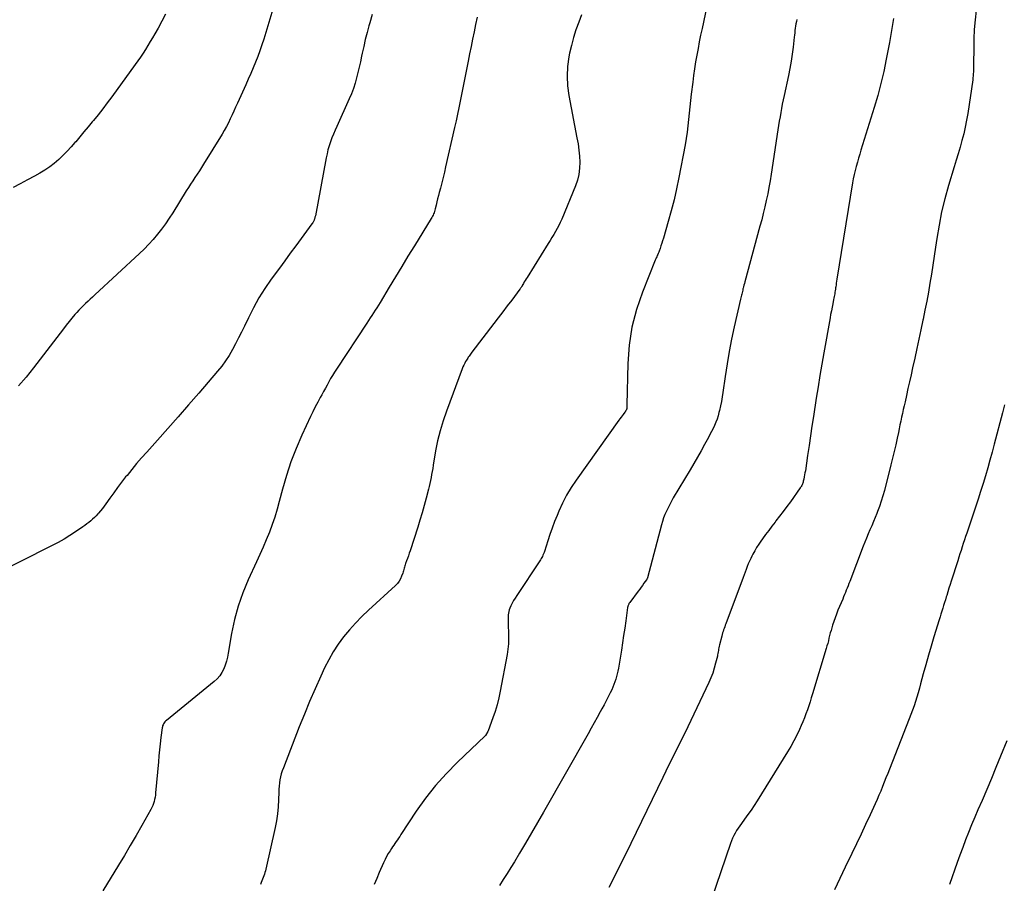
# Model space of a CAD drawing. Units: feet. Extents: x 1900000 to 1905044, y 519998 to 525000.
# Drawn here: x 1901823 to 1901956, y 520625 to 520741 of the extents above; entities that cross this region are included whole.
import ezdxf

# ---------------------------------------------------------------- set-up
doc = ezdxf.new("R2010")
doc.units = ezdxf.units.FT
doc.header["$LTSCALE"] = 100
doc.header["$MEASUREMENT"] = 0
doc.layers.add('CONTOUR INDEX', color=32, linetype='Continuous', lineweight=25)
doc.layers.add('CONTOUR INTERMEDIATE', color=40, linetype='Continuous', lineweight=15)

msp = doc.modelspace()

# ---------------------------------------------------------------- linework, layer by layer
at = {"layer": 'CONTOUR INDEX', "lineweight": 25, "flags": 128}
for points, elevation in [([(1901898.88, 520742.13), (1901898.5, 520741.12), (1901898.12, 520740.1), (1901897.79, 520739.07), (1901897.52, 520738.02), (1901897.28, 520736.96), (1901897.19, 520736.48), (1901897.01, 520735.17), (1901896.94, 520733.87), (1901897.01, 520732.56), (1901897.19, 520731.25), (1901898.27, 520725.56), (1901898.41, 520724.75), (1901898.52, 520723.93), (1901898.6, 520723.11), (1901898.64, 520722.29), (1901898.62, 520721.47), (1901898.53, 520720.66), (1901898.33, 520719.88), (1901898.07, 520719.11), (1901896.21, 520714.62), (1901896.02, 520714.2), (1901895.82, 520713.78), (1901895.6, 520713.36), (1901895.38, 520712.95), (1901895.14, 520712.55), (1901894.89, 520712.15), (1901894.65, 520711.75), (1901894.4, 520711.36), (1901891.55, 520706.79), (1901891.43, 520706.59), (1901891.3, 520706.39), (1901891.18, 520706.18), (1901891.07, 520705.98), (1901890.9, 520705.69), (1901890.87, 520705.63), (1901890.83, 520705.57), (1901890.79, 520705.5), (1901890.76, 520705.44), (1901890.72, 520705.38), (1901890.68, 520705.32), (1901890.64, 520705.26), (1901890.59, 520705.2), (1901889.48, 520703.74), (1901888.87, 520702.95), (1901888.27, 520702.16), (1901887.67, 520701.37), (1901887.06, 520700.58), (1901884.11, 520696.72), (1901884.01, 520696.59), (1901883.92, 520696.46), (1901883.83, 520696.33), (1901883.73, 520696.2), (1901883.64, 520696.06), (1901883.56, 520695.93), (1901883.47, 520695.79), (1901883.39, 520695.65), (1901883.28, 520695.47), (1901883.15, 520695.23), (1901883.03, 520694.99), (1901882.92, 520694.75), (1901882.82, 520694.5), (1901880.69, 520688.8), (1901880.24, 520687.48), (1901879.84, 520686.15), (1901879.51, 520684.8), (1901879.24, 520683.44), (1901878.91, 520681.5), (1901878.84, 520681.09), (1901878.77, 520680.69), (1901878.7, 520680.28), (1901878.63, 520679.88), (1901878.55, 520679.48), (1901878.47, 520679.07), (1901878.38, 520678.67), (1901878.28, 520678.28), (1901877.97, 520677.09), (1901877.7, 520676.11), (1901877.42, 520675.12), (1901877.12, 520674.14), (1901876.82, 520673.17), (1901875.8, 520670), (1901875.69, 520669.66), (1901875.57, 520669.32), (1901875.45, 520668.98), (1901875.33, 520668.64), (1901875.19, 520668.28), (1901875.13, 520668.12), (1901875.08, 520667.96), (1901875.03, 520667.8), (1901874.99, 520667.64), (1901874.95, 520667.47), (1901874.9, 520667.31), (1901874.85, 520667.15), (1901874.8, 520666.99), (1901874.65, 520666.58), (1901874.5, 520666.23), (1901874.31, 520665.9), (1901874.08, 520665.6), (1901873.82, 520665.32), (1901870.2, 520662.01), (1901869.31, 520661.15), (1901868.45, 520660.28), (1901867.63, 520659.36), (1901866.85, 520658.41), (1901866.12, 520657.42), (1901865.44, 520656.4), (1901864.84, 520655.33), (1901864.29, 520654.24), (1901863.77, 520653.12), (1901863.01, 520651.43), (1901862.27, 520649.73), (1901861.57, 520648.02), (1901860.88, 520646.31), (1901858.73, 520640.79), (1901858.59, 520640.39), (1901858.46, 520639.99), (1901858.36, 520639.58), (1901858.28, 520639.17), (1901858.22, 520638.75), (1901858.17, 520638.34), (1901858.13, 520637.92), (1901858.11, 520637.5), (1901858.08, 520636.47), (1901858.02, 520635.53), (1901857.93, 520634.61), (1901857.79, 520633.68), (1901857.61, 520632.77), (1901856.36, 520627.14), (1901856.31, 520626.91), (1901856.25, 520626.69), (1901856.18, 520626.47), (1901856.1, 520626.24), (1901856.02, 520626.03), (1901855.94, 520625.81), (1901855.85, 520625.59), (1901855.76, 520625.38), (1901855.64, 520625.11)], 1080), ([(1901955.84, 520689.64), (1901955.75, 520689.28), (1901955.66, 520688.92), (1901955.56, 520688.57), (1901954.45, 520684.34), (1901954.16, 520683.27), (1901953.87, 520682.21), (1901953.57, 520681.15), (1901953.26, 520680.09), (1901952.95, 520679.04), (1901952.62, 520677.98), (1901952.28, 520676.93), (1901951.94, 520675.89), (1901950.76, 520672.39), (1901950.6, 520671.92), (1901950.45, 520671.46), (1901950.29, 520670.99), (1901950.14, 520670.52), (1901949.98, 520670.06), (1901949.83, 520669.59), (1901949.68, 520669.12), (1901949.53, 520668.65), (1901948.66, 520665.93), (1901948.51, 520665.45), (1901948.36, 520664.96), (1901948.2, 520664.48), (1901948.05, 520663.99), (1901947.99, 520663.79), (1901947.87, 520663.41), (1901947.75, 520663.02), (1901947.63, 520662.64), (1901947.51, 520662.26), (1901947.39, 520661.87), (1901947.27, 520661.49), (1901947.15, 520661.11), (1901947.03, 520660.72), (1901946.33, 520658.43), (1901945.96, 520657.18), (1901945.59, 520655.93), (1901945.23, 520654.67), (1901944.89, 520653.42), (1901944.53, 520652.09), (1901944.37, 520651.5), (1901944.2, 520650.9), (1901944.02, 520650.31), (1901943.84, 520649.72), (1901943.65, 520649.13), (1901943.45, 520648.54), (1901943.23, 520647.96), (1901943.01, 520647.38), (1901940.34, 520640.6), (1901940.11, 520640.01), (1901939.87, 520639.43), (1901939.64, 520638.84), (1901939.41, 520638.26), (1901939.17, 520637.67), (1901938.92, 520637.09), (1901938.67, 520636.51), (1901938.41, 520635.94), (1901937.74, 520634.47), (1901937.13, 520633.17), (1901936.52, 520631.87), (1901935.91, 520630.57), (1901935.28, 520629.27), (1901934.37, 520627.42), (1901933.65, 520625.9), (1901932.96, 520624.37)], 1060)]:
    msp.add_lwpolyline(points, dxfattribs=dict(at, elevation=elevation))
at = {"layer": 'CONTOUR INTERMEDIATE', "lineweight": 25, "flags": 128}
for points, elevation in [([(1901916.4, 520746.34), (1901915.11, 520740.27), (1901914.92, 520739.38), (1901914.74, 520738.48), (1901914.57, 520737.58), (1901914.4, 520736.69), (1901914.25, 520735.79), (1901914.1, 520734.88), (1901913.97, 520733.98), (1901913.85, 520733.07), (1901913.65, 520731.45), (1901913.54, 520730.6), (1901913.45, 520729.75), (1901913.36, 520728.9), (1901913.28, 520728.04), (1901913.2, 520727.19), (1901913.09, 520726.34), (1901912.96, 520725.5), (1901912.82, 520724.65), (1901911.99, 520720.22), (1901911.68, 520718.72), (1901911.35, 520717.24), (1901910.97, 520715.76), (1901910.56, 520714.3), (1901909.9, 520712.07), (1901909.79, 520711.72), (1901909.68, 520711.38), (1901909.57, 520711.04), (1901909.46, 520710.69), (1901909.33, 520710.32), (1901909.27, 520710.17), (1901909.21, 520710.02), (1901909.15, 520709.87), (1901909.08, 520709.72), (1901909.01, 520709.57), (1901908.94, 520709.42), (1901908.88, 520709.27), (1901908.81, 520709.12), (1901907.09, 520704.81), (1901906.29, 520702.47), (1901905.67, 520700.1), (1901905.31, 520697.68), (1901905.11, 520695.22), (1901904.98, 520689.64), (1901904.98, 520689.55), (1901904.97, 520689.46), (1901904.97, 520689.37), (1901904.97, 520689.29), (1901904.97, 520689.15), (1901904.97, 520689.13), (1901904.96, 520689.11), (1901904.96, 520689.09), (1901904.95, 520689.07), (1901904.93, 520689), (1901904.92, 520688.98), (1901904.92, 520688.96), (1901904.91, 520688.95), (1901904.9, 520688.93), (1901904.85, 520688.86), (1901904.82, 520688.81), (1901904.79, 520688.76), (1901904.75, 520688.7), (1901904.71, 520688.65), (1901904.5, 520688.36), (1901904.35, 520688.16), (1901904.21, 520687.96), (1901904.06, 520687.76), (1901903.92, 520687.56), (1901898.17, 520679.52), (1901897.5, 520678.52), (1901896.88, 520677.48), (1901896.33, 520676.41), (1901895.83, 520675.31), (1901895.6, 520674.77), (1901895.26, 520673.92), (1901894.93, 520673.06), (1901894.63, 520672.19), (1901894.34, 520671.32), (1901893.89, 520669.92), (1901893.83, 520669.75), (1901893.77, 520669.58), (1901893.69, 520669.41), (1901893.61, 520669.25), (1901893.53, 520669.09), (1901893.44, 520668.94), (1901893.34, 520668.78), (1901893.25, 520668.63), (1901890.16, 520663.98), (1901889.95, 520663.64), (1901889.74, 520663.29), (1901889.55, 520662.94), (1901889.38, 520662.58), (1901889.24, 520662.28), (1901889.15, 520662.06), (1901889.08, 520661.84), (1901889.04, 520661.61), (1901889.02, 520661.38), (1901889.01, 520661.23), (1901889, 520660.92), (1901889, 520660.61), (1901889, 520660.3), (1901889.01, 520659.99), (1901889.06, 520658.92), (1901889.06, 520658.2), (1901889.04, 520657.49), (1901888.96, 520656.77), (1901888.85, 520656.06), (1901887.93, 520651.12), (1901887.74, 520650.2), (1901887.51, 520649.29), (1901887.24, 520648.39), (1901886.94, 520647.5), (1901886.3, 520645.76), (1901886.25, 520645.66), (1901885.95, 520645.13), (1901885.87, 520645.03), (1901882.17, 520641.54), (1901880.65, 520640), (1901879.21, 520638.4), (1901877.88, 520636.71), (1901876.63, 520634.95), (1901874.55, 520631.8), (1901874.4, 520631.57), (1901874.24, 520631.33), (1901874.08, 520631.09), (1901873.92, 520630.86), (1901873.76, 520630.62), (1901873.61, 520630.39), (1901873.45, 520630.15), (1901873.29, 520629.92), (1901873.1, 520629.63), (1901872.86, 520629.24), (1901872.63, 520628.84), (1901872.42, 520628.44), (1901872.23, 520628.02), (1901871.65, 520626.7), (1901871.31, 520625.9), (1901870.98, 520625.1)], 1076), ([(1901857.6, 520743.8), (1901856.09, 520738.87), (1901855.83, 520738.08), (1901855.57, 520737.3), (1901855.28, 520736.52), (1901854.97, 520735.75), (1901854.66, 520734.99), (1901854.34, 520734.22), (1901854, 520733.46), (1901853.67, 520732.71), (1901852.55, 520730.23), (1901852.31, 520729.7), (1901852.07, 520729.18), (1901851.83, 520728.65), (1901851.58, 520728.12), (1901851.33, 520727.6), (1901851.07, 520727.08), (1901850.78, 520726.58), (1901850.49, 520726.08), (1901847.99, 520722.05), (1901847.71, 520721.6), (1901847.42, 520721.14), (1901847.12, 520720.69), (1901846.83, 520720.24), (1901846.53, 520719.78), (1901846.23, 520719.33), (1901845.94, 520718.88), (1901845.66, 520718.42), (1901843.84, 520715.48), (1901843.35, 520714.74), (1901842.85, 520714), (1901842.33, 520713.29), (1901841.79, 520712.59), (1901841.21, 520711.91), (1901840.62, 520711.25), (1901840.01, 520710.61), (1901839.37, 520710), (1901833.36, 520704.43), (1901833.05, 520704.14), (1901832.74, 520703.86), (1901832.43, 520703.57), (1901832.11, 520703.29), (1901831.81, 520703), (1901831.5, 520702.7), (1901831.21, 520702.4), (1901830.93, 520702.08), (1901830.67, 520701.79), (1901830.27, 520701.32), (1901829.88, 520700.85), (1901829.49, 520700.37), (1901829.11, 520699.88), (1901825.07, 520694.6), (1901824.09, 520693.38), (1901823.06, 520692.2)], 1092), ([(1901952.02, 520742.73), (1901951.88, 520741.45), (1901951.77, 520740.17), (1901951.72, 520738.88), (1901951.69, 520737.59), (1901951.68, 520735.56), (1901951.68, 520735.29), (1901951.67, 520735.02), (1901951.66, 520734.75), (1901951.65, 520734.47), (1901951.63, 520734.2), (1901951.61, 520733.93), (1901951.58, 520733.66), (1901951.55, 520733.39), (1901950.88, 520728.84), (1901950.73, 520727.93), (1901950.55, 520727.02), (1901950.34, 520726.11), (1901950.1, 520725.22), (1901949.85, 520724.33), (1901949.59, 520723.44), (1901949.32, 520722.55), (1901949.06, 520721.66), (1901948.29, 520719.14), (1901947.81, 520717.38), (1901947.37, 520715.61), (1901947.02, 520713.83), (1901946.71, 520712.03), (1901946.54, 520710.85), (1901946.36, 520709.64), (1901946.18, 520708.42), (1901945.99, 520707.21), (1901945.79, 520706), (1901945.59, 520704.79), (1901945.37, 520703.58), (1901945.13, 520702.37), (1901944.88, 520701.17), (1901944.85, 520701.03), (1901944.57, 520699.75), (1901944.3, 520698.48), (1901944.02, 520697.21), (1901943.75, 520695.93), (1901943.46, 520694.63), (1901943.26, 520693.69), (1901943.05, 520692.75), (1901942.84, 520691.82), (1901942.63, 520690.88), (1901942.44, 520690.04), (1901942.33, 520689.52), (1901942.21, 520689.01), (1901942.1, 520688.49), (1901941.98, 520687.98), (1901941.87, 520687.46), (1901941.76, 520686.95), (1901941.65, 520686.43), (1901941.55, 520685.92), (1901941.38, 520685.15), (1901941.19, 520684.26), (1901940.99, 520683.36), (1901940.77, 520682.47), (1901940.55, 520681.58), (1901939.66, 520678.09), (1901939.46, 520677.38), (1901939.25, 520676.67), (1901939.01, 520675.97), (1901938.75, 520675.28), (1901938.65, 520675.03), (1901938.43, 520674.47), (1901938.2, 520673.92), (1901937.96, 520673.36), (1901937.71, 520672.82), (1901937.47, 520672.27), (1901937.24, 520671.71), (1901937.01, 520671.16), (1901936.79, 520670.6), (1901935, 520665.88), (1901934.88, 520665.58), (1901934.77, 520665.29), (1901934.65, 520664.99), (1901934.53, 520664.69), (1901934.41, 520664.4), (1901934.29, 520664.1), (1901934.17, 520663.8), (1901934.05, 520663.51), (1901933.41, 520661.99), (1901933.22, 520661.49), (1901933.03, 520660.99), (1901932.85, 520660.48), (1901932.69, 520659.97), (1901932.59, 520659.64), (1901932.48, 520659.29), (1901932.38, 520658.94), (1901932.29, 520658.59), (1901932.2, 520658.24), (1901932.12, 520657.89), (1901932.03, 520657.54), (1901931.93, 520657.19), (1901931.83, 520656.84), (1901929.99, 520650.74), (1901929.82, 520650.2), (1901929.65, 520649.66), (1901929.48, 520649.12), (1901929.3, 520648.59), (1901929.1, 520648.05), (1901928.9, 520647.53), (1901928.69, 520647), (1901928.47, 520646.48), (1901928.23, 520645.95), (1901927.87, 520645.18), (1901927.48, 520644.42), (1901927.07, 520643.67), (1901926.63, 520642.94), (1901922.54, 520636.36), (1901922.13, 520635.73), (1901921.72, 520635.11), (1901921.29, 520634.49), (1901920.84, 520633.89), (1901920.41, 520633.31), (1901920.18, 520633), (1901919.96, 520632.68), (1901919.76, 520632.35), (1901919.56, 520632.02), (1901919.38, 520631.68), (1901919.22, 520631.33), (1901919.07, 520630.98), (1901918.94, 520630.61), (1901916.34, 520622.99)], 1064), ([(1901870.71, 520742.18), (1901870.38, 520741.06), (1901870.26, 520740.65), (1901870.01, 520739.73), (1901869.77, 520738.81), (1901869.55, 520737.88), (1901869.35, 520736.95), (1901869.26, 520736.55), (1901869.11, 520735.82), (1901868.94, 520735.09), (1901868.77, 520734.36), (1901868.59, 520733.63), (1901868.39, 520732.91), (1901868.16, 520732.2), (1901867.9, 520731.5), (1901867.61, 520730.81), (1901865.92, 520727.11), (1901865.69, 520726.6), (1901865.48, 520726.08), (1901865.27, 520725.56), (1901865.08, 520725.04), (1901864.9, 520724.51), (1901864.74, 520723.98), (1901864.61, 520723.44), (1901864.49, 520722.89), (1901863.04, 520715.09), (1901863.02, 520714.98), (1901862.99, 520714.88), (1901862.97, 520714.78), (1901862.94, 520714.68), (1901862.93, 520714.63), (1901862.9, 520714.55), (1901862.87, 520714.48), (1901862.84, 520714.4), (1901862.8, 520714.33), (1901862.74, 520714.23), (1901862.73, 520714.21), (1901862.71, 520714.19), (1901862.7, 520714.17), (1901862.69, 520714.15), (1901862.64, 520714.06), (1901862.63, 520714.04), (1901862.61, 520714.02), (1901862.6, 520714), (1901862.58, 520713.98), (1901861.14, 520712.03), (1901860.4, 520711.03), (1901859.67, 520710.03), (1901858.94, 520709.03), (1901858.2, 520708.03), (1901857.11, 520706.54), (1901856.26, 520705.3), (1901855.45, 520704.03), (1901854.72, 520702.71), (1901854.03, 520701.37), (1901853.5, 520700.24), (1901853.11, 520699.44), (1901852.71, 520698.64), (1901852.31, 520697.85), (1901851.89, 520697.07), (1901851.44, 520696.3), (1901850.96, 520695.56), (1901850.44, 520694.85), (1901849.88, 520694.16), (1901847.34, 520691.21), (1901845.96, 520689.62), (1901844.57, 520688.04), (1901843.17, 520686.46), (1901841.77, 520684.89), (1901840.33, 520683.28), (1901839.65, 520682.51), (1901838.98, 520681.74), (1901838.32, 520680.95), (1901837.68, 520680.15), (1901837.5, 520679.93), (1901836.96, 520679.23), (1901836.42, 520678.53), (1901835.9, 520677.82), (1901835.39, 520677.1), (1901834.84, 520676.31), (1901834.61, 520675.99), (1901834.37, 520675.67), (1901834.11, 520675.36), (1901833.85, 520675.06), (1901833.76, 520674.97), (1901833.53, 520674.72), (1901833.29, 520674.49), (1901833.05, 520674.26), (1901832.79, 520674.04), (1901832.54, 520673.82), (1901832.27, 520673.62), (1901832, 520673.42), (1901831.73, 520673.23), (1901830.76, 520672.57), (1901829.99, 520672.06), (1901829.21, 520671.58), (1901828.41, 520671.13), (1901827.6, 520670.7), (1901818.76, 520666.25)], 1088), ([(1901842.85, 520742.21), (1901842.38, 520741.27), (1901841.88, 520740.34), (1901841.44, 520739.58), (1901841.13, 520739.05), (1901840.81, 520738.52), (1901840.5, 520738), (1901840.17, 520737.48), (1901839.84, 520736.96), (1901839.5, 520736.45), (1901839.15, 520735.94), (1901838.8, 520735.44), (1901835.62, 520731.08), (1901835.03, 520730.27), (1901834.42, 520729.48), (1901833.79, 520728.69), (1901833.16, 520727.92), (1901832.98, 520727.71), (1901832.43, 520727.04), (1901831.87, 520726.38), (1901831.32, 520725.71), (1901830.77, 520725.05), (1901830.67, 520724.93), (1901830.15, 520724.34), (1901829.62, 520723.76), (1901829.06, 520723.2), (1901828.49, 520722.65), (1901827.89, 520722.14), (1901827.27, 520721.66), (1901826.62, 520721.23), (1901825.94, 520720.82), (1901825.22, 520720.42), (1901824.26, 520719.9), (1901823.3, 520719.38), (1901822.33, 520718.88)], 1096), ([(1901884.84, 520741.81), (1901884.62, 520740.83), (1901884.41, 520739.84), (1901884.2, 520738.85), (1901884, 520737.86), (1901883.8, 520736.87), (1901883.61, 520735.88), (1901883.27, 520734.1), (1901883.09, 520733.2), (1901882.92, 520732.31), (1901882.74, 520731.42), (1901882.56, 520730.52), (1901882.37, 520729.63), (1901882.18, 520728.74), (1901881.99, 520727.85), (1901881.79, 520726.96), (1901880.58, 520721.65), (1901880.42, 520720.94), (1901880.24, 520720.22), (1901880.06, 520719.5), (1901879.88, 520718.79), (1901879.72, 520718.21), (1901879.61, 520717.79), (1901879.5, 520717.36), (1901879.4, 520716.94), (1901879.3, 520716.51), (1901879.19, 520716), (1901879.14, 520715.83), (1901879.09, 520715.66), (1901879.03, 520715.49), (1901878.97, 520715.33), (1901878.9, 520715.17), (1901878.82, 520715.01), (1901878.73, 520714.85), (1901878.64, 520714.7), (1901876.37, 520711.04), (1901875.51, 520709.66), (1901874.67, 520708.27), (1901873.83, 520706.88), (1901872.99, 520705.49), (1901871.75, 520703.41), (1901871.54, 520703.05), (1901871.32, 520702.7), (1901871.1, 520702.36), (1901870.87, 520702.01), (1901870.64, 520701.67), (1901870.41, 520701.33), (1901870.18, 520700.98), (1901869.96, 520700.64), (1901865.88, 520694.46), (1901865.61, 520694.04), (1901865.35, 520693.61), (1901865.1, 520693.18), (1901864.86, 520692.75), (1901864.63, 520692.31), (1901864.39, 520691.87), (1901864.15, 520691.43), (1901863.91, 520690.99), (1901863.7, 520690.62), (1901863.36, 520689.99), (1901863.03, 520689.36), (1901862.71, 520688.72), (1901862.4, 520688.08), (1901861.22, 520685.55), (1901860.45, 520683.77), (1901859.75, 520681.97), (1901859.15, 520680.14), (1901858.61, 520678.28), (1901858.19, 520676.63), (1901857.9, 520675.58), (1901857.58, 520674.54), (1901857.23, 520673.52), (1901856.85, 520672.5), (1901856.44, 520671.49), (1901856.02, 520670.49), (1901855.58, 520669.5), (1901855.13, 520668.51), (1901853.99, 520666.08), (1901853.26, 520664.33), (1901852.63, 520662.55), (1901852.14, 520660.73), (1901851.76, 520658.87), (1901851.32, 520656.21), (1901851.22, 520655.67), (1901851.08, 520655.14), (1901850.91, 520654.62), (1901850.71, 520654.1), (1901850.46, 520653.62), (1901850.17, 520653.17), (1901849.82, 520652.77), (1901849.42, 520652.4), (1901842.99, 520647.18), (1901842.88, 520647.08), (1901842.77, 520646.97), (1901842.69, 520646.85), (1901842.6, 520646.73), (1901842.54, 520646.59), (1901842.48, 520646.45), (1901842.44, 520646.31), (1901842.42, 520646.16), (1901842.25, 520644.85), (1901842.15, 520644.04), (1901842.06, 520643.23), (1901841.97, 520642.42), (1901841.9, 520641.61), (1901841.53, 520637.42), (1901841.5, 520637.13), (1901841.45, 520636.84), (1901841.39, 520636.55), (1901841.33, 520636.26), (1901841.24, 520635.98), (1901841.14, 520635.7), (1901841.02, 520635.44), (1901840.89, 520635.17), (1901839.66, 520633.01), (1901838.9, 520631.67), (1901838.12, 520630.33), (1901837.33, 520629.01), (1901836.54, 520627.69), (1901834.43, 520624.23)], 1084), ([(1901927.89, 520741.51), (1901927.82, 520741.21), (1901927.76, 520740.92), (1901927.71, 520740.62), (1901927.66, 520740.31), (1901927.62, 520740.01), (1901927.59, 520739.71), (1901927.55, 520739.41), (1901927.52, 520739.11), (1901927.38, 520737.79), (1901927.26, 520736.83), (1901927.12, 520735.87), (1901926.95, 520734.92), (1901926.75, 520733.97), (1901926.16, 520731.26), (1901926.04, 520730.69), (1901925.92, 520730.11), (1901925.81, 520729.54), (1901925.71, 520728.97), (1901925.61, 520728.39), (1901925.51, 520727.81), (1901925.42, 520727.24), (1901925.33, 520726.66), (1901924.42, 520720.67), (1901924.28, 520719.79), (1901924.12, 520718.91), (1901923.95, 520718.03), (1901923.76, 520717.15), (1901923.56, 520716.28), (1901923.36, 520715.41), (1901923.14, 520714.54), (1901922.91, 520713.67), (1901920.86, 520706.18), (1901920.81, 520705.97), (1901920.75, 520705.75), (1901920.7, 520705.54), (1901920.64, 520705.32), (1901920.62, 520705.23), (1901920.58, 520705.06), (1901920.54, 520704.89), (1901920.5, 520704.72), (1901920.46, 520704.55), (1901920.42, 520704.38), (1901920.38, 520704.2), (1901920.34, 520704.03), (1901920.3, 520703.86), (1901919.45, 520700.15), (1901919.09, 520698.49), (1901918.77, 520696.82), (1901918.48, 520695.15), (1901918.22, 520693.47), (1901917.92, 520691.32), (1901917.83, 520690.71), (1901917.72, 520690.1), (1901917.6, 520689.5), (1901917.46, 520688.9), (1901917.39, 520688.6), (1901917.27, 520688.16), (1901917.13, 520687.72), (1901916.97, 520687.3), (1901916.79, 520686.88), (1901916.6, 520686.46), (1901916.39, 520686.05), (1901916.18, 520685.64), (1901915.97, 520685.24), (1901915.46, 520684.32), (1901914.98, 520683.46), (1901914.5, 520682.6), (1901914, 520681.75), (1901913.5, 520680.9), (1901911.24, 520677.12), (1901910.99, 520676.69), (1901910.75, 520676.25), (1901910.53, 520675.8), (1901910.31, 520675.35), (1901910.12, 520674.9), (1901909.94, 520674.43), (1901909.78, 520673.96), (1901909.64, 520673.48), (1901907.76, 520666.35), (1901907.75, 520666.33), (1901907.75, 520666.31), (1901907.74, 520666.29), (1901907.73, 520666.27), (1901907.69, 520666.18), (1901907.68, 520666.16), (1901907.67, 520666.14), (1901907.66, 520666.12), (1901907.65, 520666.1), (1901907.29, 520665.62), (1901907.1, 520665.35), (1901906.91, 520665.09), (1901906.72, 520664.83), (1901906.52, 520664.57), (1901905.37, 520663.05), (1901905.32, 520662.98), (1901905.27, 520662.9), (1901905.23, 520662.82), (1901905.19, 520662.74), (1901905.15, 520662.65), (1901905.12, 520662.56), (1901905.1, 520662.48), (1901905.09, 520662.38), (1901904.84, 520660.59), (1901904.7, 520659.6), (1901904.55, 520658.61), (1901904.4, 520657.62), (1901904.25, 520656.63), (1901903.85, 520654.19), (1901903.78, 520653.81), (1901903.7, 520653.44), (1901903.61, 520653.08), (1901903.5, 520652.71), (1901903.38, 520652.35), (1901903.25, 520652), (1901903.1, 520651.65), (1901902.95, 520651.3), (1901902.75, 520650.89), (1901902.48, 520650.34), (1901902.21, 520649.79), (1901901.92, 520649.25), (1901901.63, 520648.72), (1901901.41, 520648.31), (1901901, 520647.57), (1901900.6, 520646.84), (1901900.18, 520646.11), (1901899.77, 520645.37), (1901893.75, 520634.81), (1901892.95, 520633.43), (1901892.15, 520632.04), (1901891.33, 520630.66), (1901890.51, 520629.29), (1901889.84, 520628.16), (1901889.35, 520627.36), (1901888.85, 520626.56), (1901888.34, 520625.76), (1901887.83, 520624.97)], 1072), ([(1901940.89, 520741.63), (1901940.76, 520740.82), (1901940.63, 520740.02), (1901940.49, 520739.22), (1901940.34, 520738.42), (1901939.91, 520736.16), (1901939.57, 520734.51), (1901939.19, 520732.87), (1901938.76, 520731.25), (1901938.29, 520729.64), (1901936.51, 520723.92), (1901936.35, 520723.38), (1901936.18, 520722.83), (1901936.03, 520722.28), (1901935.87, 520721.73), (1901935.73, 520721.18), (1901935.6, 520720.63), (1901935.48, 520720.07), (1901935.38, 520719.51), (1901933.27, 520706.55), (1901933.23, 520706.29), (1901933.19, 520706.03), (1901933.15, 520705.78), (1901933.11, 520705.52), (1901933.1, 520705.4), (1901933.07, 520705.2), (1901933.04, 520705), (1901933.01, 520704.8), (1901932.97, 520704.6), (1901932.94, 520704.4), (1901932.9, 520704.2), (1901932.86, 520704), (1901932.82, 520703.81), (1901932.71, 520703.25), (1901932.61, 520702.77), (1901932.52, 520702.29), (1901932.42, 520701.81), (1901932.34, 520701.33), (1901931.5, 520696.65), (1901931.23, 520695.13), (1901930.97, 520693.6), (1901930.73, 520692.08), (1901930.49, 520690.55), (1901930.11, 520688.09), (1901929.91, 520686.78), (1901929.72, 520685.47), (1901929.52, 520684.15), (1901929.32, 520682.84), (1901929.02, 520680.78), (1901928.97, 520680.5), (1901928.92, 520680.22), (1901928.87, 520679.94), (1901928.81, 520679.66), (1901928.74, 520679.35), (1901928.71, 520679.23), (1901928.67, 520679.11), (1901928.63, 520679), (1901928.58, 520678.89), (1901928.53, 520678.78), (1901928.47, 520678.67), (1901928.4, 520678.57), (1901928.33, 520678.46), (1901927, 520676.59), (1901926.53, 520675.94), (1901926.05, 520675.29), (1901925.56, 520674.66), (1901925.06, 520674.02), (1901924.94, 520673.87), (1901924.51, 520673.32), (1901924.08, 520672.75), (1901923.66, 520672.19), (1901923.25, 520671.61), (1901923.04, 520671.31), (1901922.74, 520670.88), (1901922.46, 520670.44), (1901922.2, 520669.99), (1901921.95, 520669.53), (1901921.83, 520669.29), (1901921.66, 520668.94), (1901921.49, 520668.59), (1901921.34, 520668.23), (1901921.19, 520667.87), (1901921.06, 520667.5), (1901920.92, 520667.14), (1901920.78, 520666.77), (1901920.64, 520666.41), (1901918.32, 520660.18), (1901918.24, 520659.97), (1901918.17, 520659.77), (1901918.09, 520659.56), (1901918.02, 520659.36), (1901917.95, 520659.15), (1901917.88, 520658.94), (1901917.82, 520658.73), (1901917.77, 520658.52), (1901917.46, 520657.33), (1901917.42, 520657.15), (1901917.38, 520656.96), (1901917.34, 520656.77), (1901917.31, 520656.58), (1901917.28, 520656.38), (1901917.25, 520656.19), (1901917.21, 520656), (1901917.17, 520655.82), (1901916.93, 520654.86), (1901916.75, 520654.2), (1901916.54, 520653.55), (1901916.3, 520652.92), (1901916.02, 520652.29), (1901913.19, 520646.33), (1901912.77, 520645.47), (1901912.35, 520644.61), (1901911.93, 520643.76), (1901911.5, 520642.9), (1901911.07, 520642.05), (1901910.64, 520641.2), (1901910.22, 520640.34), (1901909.81, 520639.49), (1901905.52, 520630.61), (1901904.8, 520629.12), (1901904.06, 520627.63), (1901903.32, 520626.15), (1901902.56, 520624.68)], 1068), ([(1901956.14, 520644.44), (1901955.29, 520642.34), (1901954.68, 520640.85), (1901954.07, 520639.37), (1901953.44, 520637.88), (1901952.81, 520636.41), (1901952.26, 520635.13), (1901951.83, 520634.13), (1901951.41, 520633.12), (1901951, 520632.11), (1901950.6, 520631.09), (1901950.21, 520630.07), (1901949.82, 520629.05), (1901949.45, 520628.03), (1901949.08, 520627), (1901948.78, 520626.14), (1901948.41, 520625.1)], 1056)]:
    msp.add_lwpolyline(points, dxfattribs=dict(at, elevation=elevation))

doc.saveas('drawing.dxf')
